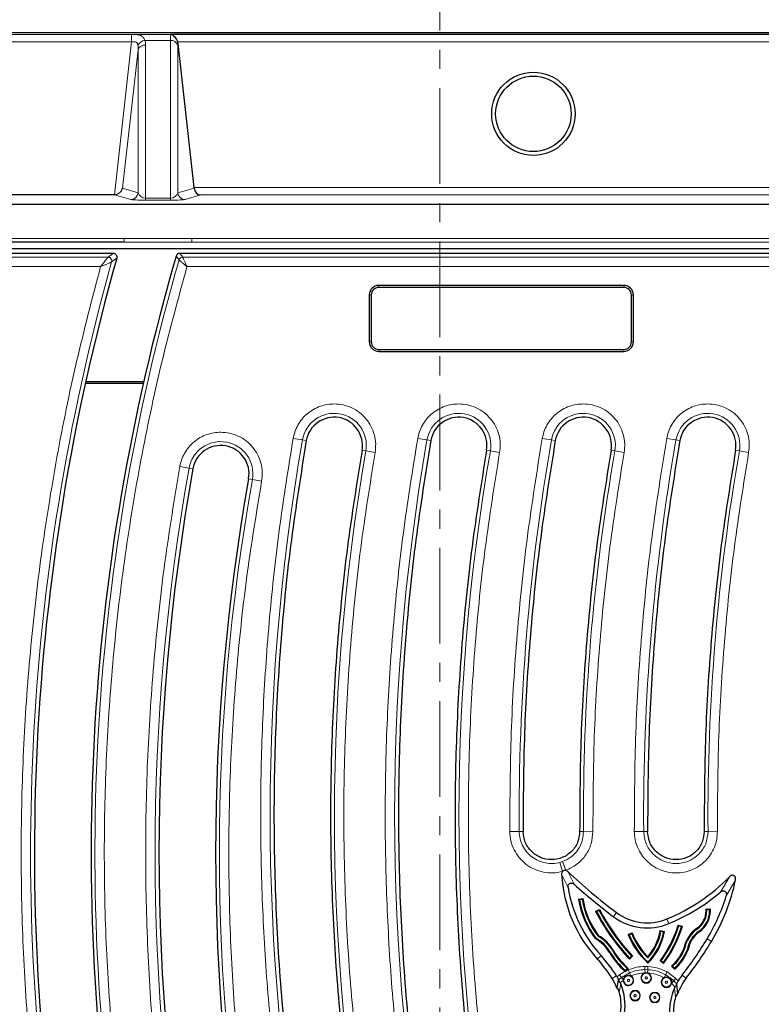
# Model space of a CAD drawing. Units: millimetres. Extents: x 0 to 420, y 0 to 297.
# Drawn here: x 104 to 153, y 129 to 194 of the extents above; entities that cross this region are included whole.
import ezdxf

# ---------------------------------------------------------------- set-up
doc = ezdxf.new("R2010")
doc.units = ezdxf.units.MM
doc.linetypes.add('CENTER', pattern=[10.16, 6.35, -1.27, 1.27, -1.27])

msp = doc.modelspace()

# ---------------------------------------------------------------- linework, layer by layer
at = {"color": 7, "linetype": 'CENTER', "lineweight": 18}
msp.add_line((132.1682, 199.8197), (132.1682, 27.8556), dxfattribs=at)
at = {"color": 7, "linetype": 'Continuous', "lineweight": 25}
for p, q in [((62.7416, 193.3342), (182.3743, 193.3342)), ((114.7879, 192.7158), (114.8092, 192.6067)), ((114.8092, 192.6067), (115.8758, 183.076)), ((110.6011, 182.5908), (98.855, 182.5908)), ((164.9925, 181.9533), (88.7425, 181.9533)), ((160.7889, 178.9993), (66.196, 178.9993)), ((111.2425, 179.4448), (88.7361, 179.4448)), ((110.5202, 178.7033), (68.9768, 178.7033)), ((114.85, 178.6871), (114.7757, 178.642)), ((114.9394, 178.7033), (114.85, 178.6871)), ((157.0081, 178.7033), (114.9394, 178.7033)), ((144.3675, 176.5783), (128.1175, 176.5783)), ((144.3675, 176.4443), (128.1175, 176.4443)), ((127.4925, 175.9533), (127.4925, 172.8283)), ((127.6264, 175.9533), (127.6264, 172.8283)), ((144.8585, 172.8283), (144.8585, 175.9533)), ((144.9925, 172.8283), (144.9925, 175.9533)), ((128.1175, 172.3372), (144.3675, 172.3372)), ((128.1175, 172.2033), (144.3675, 172.2033)), ((112.5204, 170.0783), (108.6788, 170.0783)), ((112.546, 170.1918), (108.7037, 170.1918)), ((123.3186, 166.2866), (123.319, 166.2888)), ((131.5686, 166.2866), (131.569, 166.2888)), ((139.8186, 166.2866), (139.819, 166.2888)), ((148.0686, 166.2866), (148.069, 166.2888)), ((127.0133, 165.645), (127.0129, 165.6428)), ((135.2633, 165.645), (135.2629, 165.6428)), ((143.5133, 165.645), (143.5129, 165.6428)), ((151.7633, 165.645), (151.7629, 165.6428)), ((141.3554, 135.8868), (141.6394, 135.9346)), ((141.4131, 135.8455), (141.3554, 135.8868)), ((141.598, 135.8766), (141.4131, 135.8455)), ((141.6394, 135.9346), (141.598, 135.8766)), ((142.4919, 135.0759), (142.7466, 135.2104)), ((142.7255, 135.1425), (142.5597, 135.0549)), ((142.7466, 135.2104), (142.7255, 135.1425)), ((149.8019, 135.233), (150.0897, 135.2472)), ((149.8555, 135.1853), (149.8019, 135.233)), ((150.0428, 135.1945), (149.8555, 135.1853)), ((150.0428, 135.1945), (150.0897, 135.2472)), ((142.5597, 135.0549), (142.4919, 135.0759)), ((147.9678, 134.1768), (148.2424, 134.0899)), ((148.0007, 134.1137), (147.9678, 134.1768)), ((148.1795, 134.0571), (148.0007, 134.1137)), ((148.1795, 134.0571), (148.2424, 134.0899)), ((142.5016, 133.3104), (142.4678, 133.2718)), ((142.6287, 133.4536), (142.663, 133.4917)), ((144.6484, 133.5545), (144.9159, 133.6611)), ((144.7134, 133.5263), (144.6484, 133.5545)), ((144.8876, 133.5958), (144.7134, 133.5263)), ((144.9159, 133.6611), (144.8876, 133.5958)), ((146.7741, 133.8088), (147.0572, 133.7558)), ((146.8146, 133.7501), (146.7741, 133.8088)), ((146.9989, 133.7156), (146.8146, 133.7501)), ((146.9989, 133.7156), (147.0572, 133.7558)), ((148.3893, 132.5943), (148.3408, 132.6084)), ((148.5707, 132.5426), (148.6194, 132.529)), ((144.9404, 132.1101), (144.7289, 131.9147)), ((144.7316, 131.9856), (144.7289, 131.9147)), ((144.7316, 131.9856), (144.8694, 132.1128)), ((144.8694, 132.1128), (144.9404, 132.1101)), ((145.9448, 132.0646), (145.9469, 131.9912)), ((144.4568, 131.1582), (144.5817, 131.2981)), ((144.6528, 131.3023), (144.5068, 131.1388)), ((144.5817, 131.2981), (144.6528, 131.3023)), ((145.9536, 131.7253), (145.9551, 131.6559)), ((146.7607, 131.7917), (146.831, 131.8026)), ((146.9933, 131.6219), (146.7607, 131.7917)), ((146.831, 131.8026), (146.9824, 131.692)), ((146.9824, 131.692), (146.9933, 131.6219)), ((147.7208, 131.2389), (147.5241, 131.4493)), ((147.5241, 131.4493), (147.5954, 131.4466)), ((147.5954, 131.4466), (147.7234, 131.3097)), ((147.7234, 131.3097), (147.7208, 131.2389)), ((144.4609, 131.0881), (144.4378, 131.1079)), ((144.4609, 131.0881), (144.4568, 131.1582)), ((144.5068, 131.1388), (144.4609, 131.0881)), ((145.7637, 131.0029), (145.8444, 131.0126)), ((145.8444, 131.0126), (145.9371, 130.9998)), ((143.9943, 130.5427), (143.9024, 129.9948)), ((143.9943, 130.5427), (144, 130.5277)), ((144.1158, 130.3403), (144.1579, 130.2599)), ((147.7076, 129.9838), (147.7508, 130.0644)), ((147.8719, 130.2582), (147.8781, 130.2741)), ((147.9339, 129.6459), (147.8781, 130.2741))]:
    msp.add_line(p, q, dxfattribs=at)
at = {"color": 8, "linetype": 'Continuous', "lineweight": 18}
for p, q in [((98.8256, 193.2228), (114.3507, 193.2228)), ((98.8317, 193.2142), (111.7344, 193.2142)), ((111.7344, 193.2142), (111.7344, 192.7174)), ((114.3507, 193.2228), (114.3525, 193.2235)), ((114.3525, 193.2235), (182.2636, 193.2235)), ((111.7344, 192.7174), (98.855, 192.7174)), ((110.6011, 182.5908), (111.7344, 192.7174)), ((114.3132, 192.8208), (112.6132, 192.8208)), ((114.3132, 182.3665), (114.3132, 192.8208)), ((114.3835, 193.2114), (177.0589, 193.2114)), ((177.0589, 192.7158), (114.7879, 192.7158)), ((112.1775, 192.2049), (111.1497, 183.0207)), ((112.1775, 182.7154), (112.1775, 192.2049)), ((112.6718, 192.5152), (112.6718, 182.3665)), ((114.8074, 192.5104), (114.8074, 182.7154)), ((111.1497, 183.0207), (112.1775, 182.7154)), ((114.8074, 182.7154), (115.8803, 183.0341)), ((115.8758, 183.076), (160.6066, 183.076)), ((111.6833, 182.2709), (110.6065, 182.5908)), ((112.6718, 182.3665), (112.6718, 182.2324)), ((112.6718, 182.3665), (114.3132, 182.3665)), ((114.3132, 182.2324), (112.6718, 182.2324)), ((114.3132, 182.2324), (114.3132, 182.3665)), ((116.3295, 182.5762), (115.3016, 182.2709)), ((160.6066, 182.5762), (116.3295, 182.5762)), ((88.713, 179.6947), (111.2425, 179.6947)), ((111.2425, 179.6947), (115.7425, 179.6947)), ((111.2425, 179.4448), (111.2425, 179.6947)), ((115.7425, 179.6947), (161.2345, 179.6947)), ((115.7425, 179.4448), (115.7425, 179.6947)), ((115.7425, 179.4448), (111.2425, 179.4448)), ((161.2345, 179.4448), (115.7425, 179.4448)), ((110.182, 178.447), (68.869, 178.447)), ((110.182, 178.447), (110.5202, 178.7033)), ((110.4219, 178.1309), (110.7599, 178.3866)), ((114.8926, 178.2673), (114.7003, 178.5239)), ((114.9394, 178.7033), (115.1318, 178.447)), ((158.1159, 178.447), (115.1318, 178.447)), ((68.869, 177.8244), (109.6905, 177.8244)), ((115.4128, 177.8244), (158.1159, 177.8244)), ((128.1175, 176.4443), (128.1175, 176.5783)), ((144.3675, 176.5783), (144.3675, 176.4443)), ((127.4925, 175.9533), (127.6264, 175.9533)), ((144.9925, 175.9533), (144.8585, 175.9533)), ((127.4925, 172.8283), (127.6264, 172.8283)), ((128.1175, 172.2033), (128.1175, 172.3372)), ((144.3675, 172.2033), (144.3675, 172.3372)), ((144.9925, 172.8283), (144.8585, 172.8283)), ((122.4526, 166.4369), (123.066, 166.3304)), ((123.3186, 166.2866), (123.066, 166.3304)), ((130.7026, 166.4369), (131.316, 166.3304)), ((131.5686, 166.2866), (131.316, 166.3304)), ((139.566, 166.3304), (138.9526, 166.4369)), ((139.566, 166.3304), (139.8186, 166.2866)), ((147.816, 166.3304), (147.2026, 166.4369)), ((147.816, 166.3304), (148.0686, 166.2866)), ((127.2658, 165.6011), (127.0133, 165.645)), ((127.2658, 165.6011), (127.8792, 165.4946)), ((135.5158, 165.6011), (135.2633, 165.645)), ((135.5158, 165.6011), (136.1292, 165.4946)), ((143.7658, 165.6011), (143.5133, 165.645)), ((144.3792, 165.4946), (143.7658, 165.6011)), ((152.0158, 165.6011), (151.7633, 165.645)), ((152.0158, 165.6011), (152.6292, 165.4946)), ((115.5526, 164.4643), (114.9396, 164.5734)), ((115.5526, 164.4643), (115.8049, 164.4194)), ((119.7492, 163.7172), (119.4968, 163.7621)), ((119.7492, 163.7172), (120.3622, 163.6081)), ((137.4261, 140.3846), (136.8035, 140.38)), ((137.6824, 140.3846), (137.4261, 140.3846)), ((141.4325, 140.3844), (141.6888, 140.3844)), ((141.6888, 140.3844), (142.3114, 140.3891)), ((145.9324, 140.3846), (145.6761, 140.3846)), ((149.6825, 140.3844), (149.9388, 140.3844)), ((149.9388, 140.3844), (150.5614, 140.3891)), ((140.1284, 138.3268), (140.3036, 138.3825)), ((140.3036, 138.3825), (140.5177, 137.7978)), ((140.2909, 137.7258), (140.1284, 138.3268)), ((140.6675, 136.6603), (140.2366, 137.5362)), ((141.0676, 136.8778), (140.6436, 137.7252)), ((151.3545, 137.3682), (150.7578, 136.3567)), ((151.1451, 136.1017), (151.7628, 137.1485)), ((143.8766, 134.9968), (143.6754, 134.7291)), ((147.2106, 134.5752), (147.3389, 134.2658)), ((149.2077, 133.9652), (149.2365, 133.924)), ((149.3725, 133.729), (149.3437, 133.7702)), ((149.877, 133.2559), (150.1643, 133.0838)), ((142.6006, 131.922), (142.8477, 132.1482)), ((143.4232, 132.3378), (143.4664, 132.3633)), ((143.6711, 132.4843), (143.6278, 132.4587)), ((145.7564, 131.4359), (145.9601, 131.4322)), ((145.7564, 131.4359), (145.76, 131.2194)), ((145.76, 131.2194), (145.9486, 131.216)), ((145.76, 131.2194), (145.7637, 131.0029)), ((145.9371, 130.9998), (145.9486, 131.216)), ((145.9601, 131.4322), (145.9486, 131.216)), ((143.5905, 130.6268), (143.8736, 130.8058)), ((143.9141, 130.7402), (144.0699, 130.8639)), ((144.0699, 130.8639), (144.4378, 131.1079)), ((144.1987, 130.6899), (144.0699, 130.8639)), ((144.1987, 130.6899), (144.7427, 131.0019)), ((144.1987, 130.6899), (144.3274, 130.5159)), ((144.6575, 131.201), (144.5068, 131.1388)), ((144.6575, 131.201), (144.7427, 131.0019)), ((144.8279, 130.8029), (144.7427, 131.0019)), ((147.1279, 130.8739), (147.0219, 130.6851)), ((147.2339, 131.0627), (147.1279, 130.8739)), ((147.2339, 131.0627), (147.815, 130.634)), ((147.815, 130.634), (147.6659, 130.477)), ((147.815, 130.634), (147.965, 130.4806)), ((148.2284, 130.8598), (148.4919, 130.653)), ((144.0527, 129.7458), (144.1579, 130.2599)), ((144.3274, 130.5159), (144.1158, 130.3403)), ((147.5167, 130.32), (147.6659, 130.477)), ((147.7508, 130.0644), (147.5167, 130.32)), ((147.7076, 129.9838), (147.7816, 129.3858))]:
    msp.add_line(p, q, dxfattribs=at)
at = {"color": 7, "linetype": 'Continuous', "lineweight": 25}
for radius in [2.7622, 2.5]:
    msp.add_circle((138.3675, 187.9533), radius, dxfattribs=at)
at = {"color": 8, "linetype": 'Continuous', "lineweight": 18}
for centre in [(144.6681, 130.5016), (145.8444, 130.6716), (147.1818, 130.3839), (145.1049, 129.4931), (146.4119, 129.3715)]:
    msp.add_circle(centre, 0.3099, dxfattribs=at)
for centre, radius, start, end in [((114.349, 192.7275), 0.4954, 88.504405, 89.799233), ((112.7129, 192.2026), 0.6262, 99.165441, 151.09296), ((114.3596, 192.3461), 0.477, 20.152673, 95.593478), ((112.6253, 192.0405), 0.477, 84.406522, 159.847327), ((111.6805, 182.7711), 0.5001, 270.318431, 353.609904), ((115.3044, 182.7711), 0.5001, 186.390096, 269.681569), ((250.4581, 138.9793), 141.1437, 163.837987, 190.102269), ((110.1788, 178.1955), 0.2515, 345.104209, 89.275764), ((115.1334, 178.1958), 0.2512, 90.360347, 163.47764), ((250.4581, 138.9793), 145.4063, 164.379973, 190.102269), ((125.1659, 165.9658), 2.1313, 350.14897, 170.14897), ((133.4159, 165.9658), 2.1313, 350.14897, 170.14897), ((141.6659, 165.9658), 2.1313, 350.14897, 170.14897), ((149.9159, 165.9658), 2.1313, 350.14897, 170.14897), ((117.6509, 164.0908), 2.1313, 349.90576, 169.90576), ((266.3285, 141.4533), 145.4063, 170.14897, 191.116878), ((274.5785, 141.4533), 145.4063, 170.14897, 191.116878), ((282.8285, 141.4533), 145.4063, 170.14897, 180.421121), ((291.0785, 141.4533), 145.4063, 170.14897, 180.421122), ((266.3285, 141.4533), 141.1437, 170.14897, 191.116878), ((274.5785, 141.4533), 141.1437, 170.14897, 191.116878), ((282.8285, 141.4533), 141.1437, 170.14897, 180.433889), ((291.0785, 141.4533), 141.1437, 170.14897, 180.433889), ((258.7081, 138.9793), 145.4063, 169.90576, 190.102269), ((258.7081, 138.9793), 141.1437, 169.90576, 190.102269), ((145.8055, 128.5186), 2.7012, 90.963798, 113.168956), ((145.8055, 128.5186), 2.7012, 60.687148, 86.96328), ((145.8055, 128.5186), 2.7012, 126.502793, 131.944794), ((145.8055, 128.5186), 2.7012, 40.092494, 46.470564)]:
    msp.add_arc(centre, radius, start, end, dxfattribs=at)
at = {"color": 7, "linetype": 'Continuous', "lineweight": 25}
for centre, radius, start, end in [((250.4581, 138.9793), 145.15, 164.246825, 190.102269), ((250.4581, 138.9793), 141.4, 163.759806, 190.102269), ((128.1175, 175.9533), 0.625, 90, 180), ((128.1175, 175.9533), 0.491, 90, 180), ((144.3675, 175.9533), 0.625, 0, 90), ((144.3675, 175.9533), 0.491, 0, 90), ((128.1175, 172.8283), 0.625, 180, 270), ((128.1175, 172.8283), 0.491, 180, 270), ((144.3675, 172.8283), 0.625, 270, 0), ((144.3675, 172.8283), 0.491, 270, 0), ((125.1659, 165.9658), 1.875, 350.14897, 170.078047), ((133.4159, 165.9658), 1.875, 350.14897, 170.078047), ((141.6659, 165.9658), 1.875, 350.14897, 170.078047), ((149.9159, 165.9658), 1.875, 350.14897, 170.078047), ((117.6509, 164.0908), 1.875, 349.90576, 169.90576), ((258.7081, 138.9793), 145.15, 169.90576, 190.102269), ((258.7081, 138.9793), 141.4, 169.90576, 190.102269), ((149.2862, 138.0421), 9.0638, 183.199198, 222.471167), ((166.4442, 165.018), 37.5575, 226.609926, 233.067091), ((142.3952, 146.1901), 12.5736, 292.518151, 315.44277), ((138.7567, 139.9166), 13.2974, 329.079736, 347.985277), ((149.2862, 138.0421), 8.7288, 189.108356, 222.471167), ((166.4442, 165.018), 37.8925, 227.956169, 233.067091), ((147.1628, 136.813), 5.8808, 189.062243, 217.025244), ((147.1628, 136.813), 5.8306, 189.55173, 216.922461), ((147.1628, 136.813), 5.6431, 189.55173, 216.535781), ((147.1628, 136.813), 5.5929, 189.037038, 216.431197), ((142.3952, 146.1901), 12.9085, 292.518151, 310.378674), ((138.7567, 139.9166), 12.9625, 329.079736, 342.884189), ((155.3932, 141.8331), 14.326, 207.841494, 222.727026), ((155.3932, 141.8331), 14.2758, 207.639853, 222.928667), ((148.4068, 135.1138), 1.4002, 0, 4.882031), ((148.4068, 135.1138), 1.4505, 0, 2.825836), ((148.4068, 135.1138), 1.638, 0, 2.825836), ((148.4068, 135.1138), 1.6882, 0, 4.531168), ((155.3932, 141.8331), 14.5637, 207.643841, 222.92468), ((155.3932, 141.8331), 14.5135, 207.841494, 222.727026), ((145.9128, 137.7055), 3.7236, 233.067091, 292.518151), ((145.9128, 137.7055), 3.3887, 233.067091, 292.518151), ((148.4068, 135.1138), 1.4002, 304.891506, 0), ((148.4068, 135.1138), 1.4505, 304.891506, 0), ((148.4068, 135.1138), 1.638, 304.891506, 0), ((148.4068, 135.1138), 1.6882, 304.891506, 0), ((140.3478, 136.5355), 7.9768, 323.508797, 342.800435), ((140.3478, 136.5355), 8.027, 323.869669, 342.439564), ((140.3478, 136.5355), 8.2145, 323.869669, 342.439564), ((140.3478, 136.5355), 8.2647, 323.521372, 342.787861), ((150.4095, 132.242), 2.1009, 124.891506, 169.956002), ((150.4095, 132.242), 2.0507, 124.891506, 170.107819), ((141.2099, 131.0295), 2.571, 30.587835, 60.709445), ((141.2099, 131.0295), 2.6212, 30.587835, 60.477604), ((141.2099, 131.0295), 2.8087, 30.587835, 59.660156), ((141.2099, 131.0295), 2.859, 30.587835, 59.452817), ((149.2901, 135.3503), 4.977, 201.150187, 227.926853), ((149.2901, 135.3503), 4.9267, 201.728573, 227.373503), ((149.2901, 135.3503), 4.7392, 201.728573, 225.136449), ((149.2901, 135.3503), 4.689, 201.114663, 224.485069), ((143.2433, 134.4182), 3.5829, 318.936732, 350.20756), ((143.2433, 134.4182), 3.6332, 318.085654, 349.404121), ((143.2433, 134.4182), 3.8207, 315.184186, 349.404121), ((143.2433, 134.4182), 3.8709, 314.471681, 350.147784), ((130.0532, 145.1297), 23.1077, 321.863555, 329.079736), ((150.4095, 132.242), 1.8632, 124.891506, 170.716594), ((150.4095, 132.242), 1.8129, 124.891506, 170.892556), ((145.3519, 133.8471), 3.2354, 312.173275, 337.488298), ((145.3519, 133.8471), 3.2856, 313.063023, 337.584948), ((145.3519, 133.8471), 3.5234, 312.246003, 338.029657), ((145.3519, 133.8471), 3.4731, 313.063023, 337.937208), ((130.0532, 145.1297), 23.4427, 321.863555, 329.079736), ((135.8148, 125.7102), 9.1997, 32.304813, 42.471167), ((135.8148, 125.7102), 9.5347, 32.304813, 42.471167), ((147.8422, 134.9499), 5.1333, 210.587835, 228.456412), ((147.8422, 134.9499), 5.0831, 210.587835, 228.240029), ((147.8422, 134.9499), 4.8956, 210.587835, 228.240029), ((147.8422, 134.9499), 4.8453, 210.587835, 228.834131), ((140.7608, 128.8375), 3.348, 20.222839, 32.304813), ((140.7608, 128.8375), 3.6829, 31.106377, 32.304813), ((144.6681, 130.5016), 0.341, 270, 62.061564), ((145.8444, 130.6716), 0.341, 103.697517, 270), ((145.8444, 130.6716), 0.341, 270, 74.229562), ((147.1818, 130.3839), 0.341, 117.958735, 270), ((151.3397, 128.417), 3.6207, 141.863555, 160.159545), ((151.3397, 128.417), 3.9556, 141.863555, 148.555292), ((140.7608, 128.8375), 3.6829, 352.189857, 22.718958), ((144.6681, 130.5016), 0.341, 177.610186, 270), ((147.1818, 130.3839), 0.341, 270, 349.198977), ((151.3397, 128.417), 3.9556, 156.667194, 180.189074), ((140.7608, 128.8375), 3.415, 352.189857, 15.424532), ((145.1049, 129.4931), 0.341, 90, 270), ((145.1049, 129.4931), 0.341, 270, 90), ((146.4119, 129.3715), 0.341, 90, 270), ((146.4119, 129.3715), 0.341, 270, 90), ((151.3397, 128.417), 3.6877, 164.769165, 180.189074)]:
    msp.add_arc(centre, radius, start, end, dxfattribs=at)
at = {"color": 8, "linetype": 'Continuous', "lineweight": 18}
for centre, major_axis, ratio, start_param, end_param in [((114.4662, 191.7238), (-0.1125, 1.5), 0.0691866, 0.0297197, 0.7453047), ((111.6601, 192.419), (0.9312, 0.451), 0.876505, 5.8817704, 6.2238462), ((114.9604, 191.7791), (-0.1131, 0.9999), 0.1030557, 0.584243, 0.7388335), ((111.6601, 192.0534), (0.186, 0.9291), 0.5225562, 4.979544, 5.3216198), ((112.6718, 182.2778), (1, 0), 0.0454506, 3.2934363, 4.712389), ((112.6718, 182.7776), (0.5, 0), 0.8222548, 3.2934363, 4.712389), ((114.3132, 182.7776), (0.5, 0), 0.8222548, 4.712389, 6.1313417), ((114.3132, 182.2778), (1, 0), 0.0454506, 4.712389, 6.1313417)]:
    msp.add_ellipse(centre, major_axis=major_axis, ratio=ratio, start_param=start_param, end_param=end_param, dxfattribs=at)
at = {"color": 7, "linetype": 'Continuous', "lineweight": 25}
for centre, major_axis, ratio, start_param, end_param in [((110.6554, 183.076), (0.4341, 0.2877), 0.9001713, 4.0773924, 5.5342737), ((115.8237, 183.076), (-0.0566, 0.5), 0.1030557, 4.6168069, 4.7007309), ((116.3295, 183.076), (-0.0721, 0.4958), 0.9001713, 1.5246001, 2.9814814), ((110.5995, 182.5758), (0.5031, 0.0001), 0.0298135, 1.5568853, 1.5674568)]:
    msp.add_ellipse(centre, major_axis=major_axis, ratio=ratio, start_param=start_param, end_param=end_param, dxfattribs=at)
at = {"color": 8, "linetype": 'Continuous', "lineweight": 18}
for points, knots in [([(111.7344, 193.2142), (111.7805, 193.2139), (111.9106, 193.213), (112.0498, 193.2054), (112.2148, 193.1847), (112.3742, 193.145), (112.5344, 193.0327), (112.5862, 192.8935), (112.6132, 192.8208)], [0, 0, 0, 0, 0.0981788, 0.2777565, 0.3137708, 0.5192313, 0.7489417, 1, 1, 1, 1]), ([(112.1647, 192.5053), (112.1548, 192.5512), (112.1384, 192.6262), (112.0844, 192.6818), (112.0251, 192.7144), (111.9394, 192.7313), (111.8288, 192.7268), (111.7576, 192.7197), (111.7344, 192.7174)], [0, 0, 0, 0, 0.2559477, 0.4188583, 0.4669182, 0.66200799, 0.89007339, 1, 1, 1, 1]), ([(109.6905, 177.8244), (109.7456, 177.8943), (109.8553, 178.0334), (110.0085, 178.2275), (110.1122, 178.3586), (110.1665, 178.4275), (110.1769, 178.4406), (110.182, 178.447)], [0, 0, 0, 0, 0.25084357, 0.4994452, 0.74885683, 0.87787061, 1, 1, 1, 1]), ([(115.4128, 177.8244), (115.3506, 177.8772), (115.2268, 177.9825), (115.0608, 178.1238), (114.9579, 178.2116), (114.9071, 178.2549), (114.8974, 178.2632), (114.8926, 178.2673)], [0, 0, 0, 0, 0.250861, 0.4999439, 0.7493713, 0.8764686, 1, 1, 1, 1]), ([(115.1318, 178.447), (115.1344, 178.4413), (115.1397, 178.4296), (115.167, 178.3688), (115.2226, 178.2456), (115.3123, 178.0468), (115.3792, 177.8987), (115.4128, 177.8244)], [0, 0, 0, 0, 0.1235194, 0.2506302, 0.5000584, 0.7491396, 1, 1, 1, 1]), ([(109.6905, 177.8244), (109.142, 175.7325), (108.0451, 171.5499), (106.7539, 165.1832), (105.7249, 158.7579), (104.9871, 152.2773), (104.5382, 145.7646), (104.3808, 139.2383), (104.514, 132.7173), (104.9423, 126.2242), (105.6371, 119.7651), (106.3411, 115.4987), (106.6932, 113.365)], [0, 0, 0, 0, 0.0997007, 0.1993528, 0.2994022, 0.3996753, 0.5, 0.6003227, 0.7005965, 0.8006465, 0.9002983, 1, 1, 1, 1]), ([(110.4219, 178.1309), (110.4143, 178.1277), (110.3989, 178.1212), (110.318, 178.0875), (110.1638, 178.023), (109.9359, 177.9275), (109.7726, 177.8588), (109.6905, 177.8244)], [0, 0, 0, 0, 0.1221222, 0.2511456, 0.5005568, 0.7491485, 1, 1, 1, 1]), ([(112.1156, 114.3311), (111.7693, 116.434), (111.0768, 120.6388), (110.4027, 127.006), (109.9975, 133.4072), (109.8905, 139.8362), (110.077, 146.2691), (110.5578, 152.6869), (111.3302, 159.0701), (112.3962, 165.3949), (113.7262, 171.6581), (114.8505, 175.7686), (115.4128, 177.8244)], [0, 0, 0, 0, 0.0996859, 0.1993209, 0.2993727, 0.3996593, 0.5, 0.6003386, 0.7006259, 0.8006784, 0.9003131, 1, 1, 1, 1]), ([(125.1659, 168.7197), (125.0141, 168.7124), (124.7032, 168.6975), (124.2413, 168.574), (123.7936, 168.3709), (123.3833, 168.0847), (123.031, 167.7294), (122.7544, 167.323), (122.5537, 166.8891), (122.4858, 166.5853), (122.4526, 166.4369)], [0, 0, 0, 0, 0.1182794, 0.2421371, 0.3700142, 0.5, 0.6299858, 0.7578629, 0.8817206, 1, 1, 1, 1]), ([(127.8792, 165.4946), (127.9009, 165.6914), (127.9447, 166.0897), (127.8447, 166.6898), (127.6252, 167.2537), (127.2895, 167.7523), (126.8556, 168.1685), (126.3376, 168.4811), (125.7634, 168.6824), (125.3635, 168.7074), (125.1659, 168.7197)], [0, 0, 0, 0, 0.1235052, 0.25, 0.3764948, 0.5, 0.6235052, 0.75, 0.8764948, 1, 1, 1, 1]), ([(133.4159, 168.7197), (133.2641, 168.7124), (132.9532, 168.6975), (132.4913, 168.574), (132.0436, 168.3709), (131.6333, 168.0847), (131.281, 167.7294), (131.0044, 167.323), (130.8037, 166.8891), (130.7358, 166.5853), (130.7026, 166.4369)], [0, 0, 0, 0, 0.1182794, 0.2421371, 0.3700142, 0.5, 0.6299858, 0.7578629, 0.8817206, 1, 1, 1, 1]), ([(136.1292, 165.4946), (136.1509, 165.6914), (136.1947, 166.0897), (136.0947, 166.6898), (135.8752, 167.2537), (135.5395, 167.7523), (135.1056, 168.1685), (134.5876, 168.4811), (134.0134, 168.6824), (133.6135, 168.7074), (133.4159, 168.7197)], [0, 0, 0, 0, 0.1235052, 0.25, 0.3764948, 0.5, 0.6235052, 0.75, 0.8764948, 1, 1, 1, 1]), ([(141.6659, 168.7197), (141.5141, 168.7124), (141.2032, 168.6975), (140.7413, 168.574), (140.2936, 168.3709), (139.8833, 168.0847), (139.531, 167.7294), (139.2544, 167.323), (139.0537, 166.8891), (138.9858, 166.5853), (138.9526, 166.4369)], [0, 0, 0, 0, 0.1182794, 0.2421371, 0.3700142, 0.5, 0.6299858, 0.7578629, 0.8817206, 1, 1, 1, 1]), ([(144.3792, 165.4946), (144.4009, 165.6914), (144.4447, 166.0897), (144.3447, 166.6898), (144.1252, 167.2537), (143.7895, 167.7523), (143.3556, 168.1685), (142.8376, 168.4811), (142.2634, 168.6824), (141.8635, 168.7074), (141.6659, 168.7197)], [0, 0, 0, 0, 0.1235052, 0.25, 0.3764948, 0.5, 0.6235052, 0.75, 0.8764948, 1, 1, 1, 1]), ([(149.9159, 168.7197), (149.7641, 168.7124), (149.4532, 168.6975), (148.9913, 168.574), (148.5436, 168.3709), (148.1333, 168.0847), (147.781, 167.7294), (147.5044, 167.323), (147.3037, 166.8891), (147.2358, 166.5853), (147.2026, 166.4369)], [0, 0, 0, 0, 0.1182794, 0.2421371, 0.3700142, 0.5, 0.6299858, 0.7578629, 0.8817206, 1, 1, 1, 1]), ([(152.6292, 165.4946), (152.6509, 165.6914), (152.6947, 166.0897), (152.5947, 166.6898), (152.3752, 167.2537), (152.0395, 167.7523), (151.6056, 168.1685), (151.0876, 168.4811), (150.5134, 168.6824), (150.1135, 168.7074), (149.9159, 168.7197)], [0, 0, 0, 0, 0.1235052, 0.25, 0.3764948, 0.5, 0.6235052, 0.75, 0.8764948, 1, 1, 1, 1]), ([(117.6509, 166.8447), (117.4994, 166.8374), (117.1894, 166.8226), (116.7289, 166.6998), (116.2822, 166.498), (115.8728, 166.2134), (115.5208, 165.8601), (115.2438, 165.4558), (115.0422, 165.0239), (114.9733, 164.7213), (114.9396, 164.5734)], [0, 0, 0, 0, 0.1183203, 0.2421861, 0.3700457, 0.5, 0.6299543, 0.7578139, 0.8816797, 1, 1, 1, 1]), ([(120.3622, 163.6081), (120.3847, 163.8052), (120.4302, 164.2043), (120.332, 164.8063), (120.1137, 165.3722), (119.7783, 165.8729), (119.3441, 166.2909), (118.8253, 166.605), (118.2498, 166.8072), (117.8489, 166.8323), (117.6509, 166.8447)], [0, 0, 0, 0, 0.1234979, 0.25, 0.3765021, 0.5, 0.6234979, 0.75, 0.8765021, 1, 1, 1, 1]), ([(122.4526, 166.4369), (122.1351, 164.4713), (121.5001, 160.5403), (120.8539, 154.5938), (120.4336, 148.6205), (120.2633, 142.625), (120.3379, 136.6626), (120.6522, 130.7447), (121.2051, 124.89), (121.9753, 119.0663), (122.6848, 115.2204), (123.0396, 113.2973)], [0, 0, 0, 0, 0.1117689, 0.2235171, 0.335667, 0.4478727, 0.5601409, 0.6703411, 0.7804746, 0.8902247, 1, 1, 1, 1]), ([(130.7026, 166.4369), (130.3851, 164.4713), (129.7501, 160.5403), (129.1039, 154.5938), (128.6836, 148.6205), (128.5133, 142.625), (128.5879, 136.6626), (128.9022, 130.7447), (129.4551, 124.89), (130.2253, 119.0663), (130.9348, 115.2204), (131.2896, 113.2973)], [0, 0, 0, 0, 0.11176888, 0.22351706, 0.33566699, 0.44787274, 0.56014092, 0.67034111, 0.78047462, 0.89022473, 1, 1, 1, 1]), ([(138.9526, 166.4369), (138.6068, 164.2826), (137.9153, 159.9738), (137.252, 153.4601), (136.8391, 146.9257), (136.8154, 142.5619), (136.8035, 140.38)], [0, 0, 0, 0, 0.2499987, 0.5, 0.7499987, 1, 1, 1, 1]), ([(147.2026, 166.4369), (146.8568, 164.2826), (146.1653, 159.9738), (145.502, 153.4601), (145.0891, 146.9257), (145.0654, 142.5619), (145.0535, 140.38)], [0, 0, 0, 0, 0.2499987, 0.5, 0.7499987, 1, 1, 1, 1]), ([(128.4441, 114.3593), (128.0595, 116.4628), (127.2901, 120.6698), (126.5021, 127.0477), (125.9844, 133.4607), (125.7673, 139.9004), (125.8421, 146.3434), (126.2179, 152.7663), (126.8649, 159.1601), (127.5411, 163.3831), (127.8792, 165.4946)], [0, 0, 0, 0, 0.1247373, 0.2494758, 0.3747366, 0.5, 0.6252608, 0.7505242, 0.8752614, 1, 1, 1, 1]), ([(136.6941, 114.3593), (136.3095, 116.4628), (135.5401, 120.6698), (134.7521, 127.0477), (134.2344, 133.4607), (134.0173, 139.9004), (134.0921, 146.3434), (134.4679, 152.7663), (135.1149, 159.1601), (135.7911, 163.3831), (136.1292, 165.4946)], [0, 0, 0, 0, 0.1247373, 0.2494758, 0.3747366, 0.5, 0.6252608, 0.7505242, 0.8752614, 1, 1, 1, 1]), ([(142.3114, 140.3891), (142.3224, 142.4914), (142.3444, 146.6958), (142.7414, 152.9916), (143.3799, 159.2675), (144.0461, 163.4189), (144.3792, 165.4946)], [0, 0, 0, 0, 0.2499986, 0.5, 0.7499986, 1, 1, 1, 1]), ([(150.5614, 140.3891), (150.5724, 142.4914), (150.5944, 146.6958), (150.9914, 152.9916), (151.6299, 159.2675), (152.2961, 163.4189), (152.6292, 165.4946)], [0, 0, 0, 0, 0.2499986, 0.5, 0.7499986, 1, 1, 1, 1]), ([(114.9396, 164.5734), (114.5911, 162.4612), (113.8942, 158.2368), (113.2027, 151.8413), (112.7725, 145.4161), (112.6323, 138.9691), (112.7734, 132.5221), (113.2045, 126.0969), (113.8969, 119.7015), (114.5944, 115.4772), (114.9432, 113.365)], [0, 0, 0, 0, 0.12475622, 0.24951377, 0.37475556, 0.5, 0.62524179, 0.75048623, 0.87524245, 1, 1, 1, 1]), ([(120.3656, 114.3311), (120.03, 116.3636), (119.3588, 120.4286), (118.6926, 126.5828), (118.2777, 132.7656), (118.1419, 138.9694), (118.2768, 145.1732), (118.6908, 151.3561), (119.3562, 157.5104), (120.0268, 161.5755), (120.3622, 163.6081)], [0, 0, 0, 0, 0.1247562, 0.2495138, 0.3747555, 0.5, 0.6252417, 0.7504862, 0.8752424, 1, 1, 1, 1]), ([(136.8035, 140.38), (136.8192, 140.1685), (136.8505, 139.7469), (137.0778, 139.1497), (137.4233, 138.6177), (137.8827, 138.1779), (138.4289, 137.8522), (139.0337, 137.6609), (139.6697, 137.6015), (140.0839, 137.6844), (140.2909, 137.7258)], [0, 0, 0, 0, 0.1255321, 0.2503728, 0.3750886, 0.5002543, 0.6251626, 0.7498517, 0.875007, 1, 1, 1, 1]), ([(140.1284, 138.3268), (139.968, 138.2948), (139.6476, 138.2308), (139.1552, 138.2767), (138.6862, 138.4251), (138.2624, 138.678), (137.9061, 139.0195), (137.638, 139.4324), (137.4623, 139.8954), (137.4381, 140.2217), (137.4261, 140.3846)], [0, 0, 0, 0, 0.1249727, 0.2496038, 0.3746018, 0.4999553, 0.6248976, 0.7499567, 0.8752373, 1, 1, 1, 1]), ([(141.6888, 140.3844), (141.6713, 140.1673), (141.6363, 139.7338), (141.3374, 139.1459), (140.8929, 138.6596), (140.5, 138.4749), (140.3036, 138.3825)], [0, 0, 0, 0, 0.2506395, 0.5004889, 0.7502063, 1, 1, 1, 1]), ([(140.5177, 137.7978), (140.7723, 137.9176), (141.2814, 138.1571), (141.8573, 138.7876), (142.2436, 139.5486), (142.2888, 140.109), (142.3114, 140.3891)], [0, 0, 0, 0, 0.25011978, 0.50017087, 0.75012979, 1, 1, 1, 1]), ([(145.0535, 140.38), (145.0652, 140.1987), (145.0885, 139.838), (145.2564, 139.3186), (145.5136, 138.8414), (145.8607, 138.4231), (146.2815, 138.0796), (146.7607, 137.8243), (147.2807, 137.6665), (147.8209, 137.6128), (148.3618, 137.6656), (148.8817, 137.8231), (149.3606, 138.0797), (149.7798, 138.4256), (150.1228, 138.8466), (150.3747, 139.3275), (150.5348, 139.8482), (150.5525, 140.209), (150.5614, 140.3891)], [0, 0, 0, 0, 0.0628675, 0.1251509, 0.1877654, 0.2501903, 0.3126467, 0.3752536, 0.4375577, 0.5002146, 0.5625508, 0.6251137, 0.6876537, 0.7500021, 0.812652, 0.8749403, 0.9375583, 1, 1, 1, 1]), ([(149.9388, 140.3844), (149.9088, 140.1051), (149.849, 139.547), (149.3595, 138.8357), (148.656, 138.3622), (147.8187, 138.1978), (146.9813, 138.3658), (146.2758, 138.8395), (145.7787, 139.5472), (145.7103, 140.1055), (145.6761, 140.3846)], [0, 0, 0, 0, 0.1250454, 0.2498441, 0.374574, 0.4993773, 0.6243857, 0.7495768, 0.8748255, 1, 1, 1, 1]), ([(144.6681, 130.5766), (144.6587, 130.5756), (144.6442, 130.574), (144.6267, 130.5647), (144.6148, 130.555), (144.6051, 130.5431), (144.596, 130.5256), (144.5914, 130.5016), (144.596, 130.4777), (144.605, 130.4602), (144.6148, 130.4483), (144.6267, 130.4386), (144.6441, 130.4293), (144.6587, 130.4277), (144.6681, 130.4267)], [0, 0, 0, 0, 0.1197215, 0.1845752, 0.2499997, 0.3148537, 0.3802785, 0.5, 0.6197215, 0.6845752, 0.7499997, 0.8148537, 0.8802785, 1, 1, 1, 1]), ([(144.6681, 130.4267), (144.6776, 130.4277), (144.6921, 130.4292), (144.7096, 130.4386), (144.7215, 130.4482), (144.7312, 130.4602), (144.7403, 130.4776), (144.7449, 130.5016), (144.7403, 130.5256), (144.7313, 130.5431), (144.7215, 130.555), (144.7096, 130.5647), (144.6921, 130.574), (144.6776, 130.5756), (144.6681, 130.5766)], [0, 0, 0, 0, 0.11972152, 0.18457517, 0.24999974, 0.31485365, 0.38027848, 0.5, 0.61972152, 0.68457517, 0.74999974, 0.81485365, 0.88027848, 1, 1, 1, 1]), ([(145.8444, 130.7466), (145.835, 130.7456), (145.8205, 130.744), (145.803, 130.7347), (145.7911, 130.725), (145.7813, 130.7131), (145.7723, 130.6956), (145.7677, 130.6716), (145.7723, 130.6477), (145.7813, 130.6302), (145.791, 130.6183), (145.803, 130.6086), (145.8204, 130.5993), (145.835, 130.5977), (145.8444, 130.5967)], [0, 0, 0, 0, 0.1197215, 0.1845752, 0.2499997, 0.3148537, 0.3802785, 0.5, 0.6197215, 0.6845752, 0.7499997, 0.8148537, 0.8802785, 1, 1, 1, 1]), ([(145.8444, 130.5967), (145.8539, 130.5977), (145.8684, 130.5992), (145.8859, 130.6086), (145.8978, 130.6182), (145.9075, 130.6302), (145.9166, 130.6476), (145.9212, 130.6716), (145.9166, 130.6956), (145.9076, 130.7131), (145.8978, 130.725), (145.8859, 130.7347), (145.8684, 130.744), (145.8539, 130.7456), (145.8444, 130.7466)], [0, 0, 0, 0, 0.1197215, 0.1845752, 0.2499997, 0.3148537, 0.3802785, 0.5, 0.6197215, 0.6845752, 0.7499997, 0.8148537, 0.8802785, 1, 1, 1, 1]), ([(147.1279, 130.8739), (147.195, 130.8327), (147.3173, 130.7575), (147.4999, 130.6228), (147.6072, 130.5286), (147.6659, 130.477)], [0, 0, 0, 0, 0.3555504, 0.6475772, 1, 1, 1, 1]), ([(147.1818, 130.4589), (147.1724, 130.4579), (147.1578, 130.4563), (147.1404, 130.447), (147.1285, 130.4373), (147.1187, 130.4254), (147.1097, 130.4079), (147.105, 130.3839), (147.1097, 130.36), (147.1187, 130.3425), (147.1284, 130.3306), (147.1403, 130.3209), (147.1578, 130.3116), (147.1724, 130.31), (147.1818, 130.309)], [0, 0, 0, 0, 0.1197215, 0.1845752, 0.2499997, 0.3148537, 0.3802785, 0.5, 0.6197215, 0.6845752, 0.7499997, 0.8148537, 0.8802785, 1, 1, 1, 1]), ([(147.1818, 130.309), (147.1912, 130.31), (147.2058, 130.3116), (147.2232, 130.3209), (147.2351, 130.3305), (147.2449, 130.3425), (147.2539, 130.3599), (147.2586, 130.3839), (147.2539, 130.4079), (147.2449, 130.4254), (147.2352, 130.4373), (147.2233, 130.447), (147.2058, 130.4563), (147.1912, 130.4579), (147.1818, 130.4589)], [0, 0, 0, 0, 0.1197215, 0.1845752, 0.2499997, 0.3148537, 0.3802785, 0.5, 0.6197215, 0.6845752, 0.7499997, 0.8148537, 0.8802785, 1, 1, 1, 1]), ([(145.1049, 129.5681), (145.0955, 129.5671), (145.081, 129.5655), (145.0635, 129.5562), (145.0516, 129.5465), (145.0418, 129.5346), (145.0328, 129.5171), (145.0282, 129.4931), (145.0328, 129.4692), (145.0418, 129.4517), (145.0515, 129.4398), (145.0635, 129.4301), (145.0809, 129.4208), (145.0955, 129.4192), (145.1049, 129.4182)], [0, 0, 0, 0, 0.1197215, 0.1845752, 0.2499997, 0.3148537, 0.3802785, 0.5, 0.6197215, 0.6845752, 0.7499997, 0.8148537, 0.8802785, 1, 1, 1, 1]), ([(145.1049, 129.4182), (145.1144, 129.4192), (145.1289, 129.4208), (145.1464, 129.4301), (145.1583, 129.4397), (145.168, 129.4517), (145.1771, 129.4691), (145.1817, 129.4931), (145.1771, 129.5171), (145.1681, 129.5346), (145.1583, 129.5465), (145.1464, 129.5562), (145.1289, 129.5655), (145.1144, 129.5671), (145.1049, 129.5681)], [0, 0, 0, 0, 0.1197215, 0.1845752, 0.2499997, 0.3148537, 0.3802785, 0.5, 0.6197215, 0.6845752, 0.7499997, 0.8148537, 0.8802785, 1, 1, 1, 1]), ([(146.4119, 129.4464), (146.4025, 129.4454), (146.3879, 129.4439), (146.3704, 129.4346), (146.3586, 129.4249), (146.3488, 129.4129), (146.3397, 129.3955), (146.3351, 129.3715), (146.3397, 129.3475), (146.3488, 129.3301), (146.3585, 129.3181), (146.3704, 129.3084), (146.3879, 129.2991), (146.4025, 129.2975), (146.4119, 129.2965)], [0, 0, 0, 0, 0.11972152, 0.18457517, 0.24999974, 0.31485365, 0.38027848, 0.5, 0.61972152, 0.68457517, 0.74999974, 0.81485365, 0.88027848, 1, 1, 1, 1]), ([(146.4119, 129.2965), (146.4213, 129.2975), (146.4358, 129.2991), (146.4533, 129.3084), (146.4652, 129.3181), (146.475, 129.33), (146.484, 129.3475), (146.4886, 129.3715), (146.484, 129.3954), (146.475, 129.4129), (146.4653, 129.4248), (146.4533, 129.4345), (146.4359, 129.4439), (146.4213, 129.4454), (146.4119, 129.4464)], [0, 0, 0, 0, 0.1197215, 0.1845752, 0.2499997, 0.3148537, 0.3802785, 0.5, 0.6197215, 0.6845752, 0.7499997, 0.8148537, 0.8802785, 1, 1, 1, 1])]:
    msp.add_open_spline(points, degree=3, knots=knots, dxfattribs=at)
at = {"color": 7, "linetype": 'Continuous', "lineweight": 25}
for points, knots in [([(114.3525, 193.2235), (114.3531, 193.2234), (114.3562, 193.2232), (114.3593, 193.2229), (114.3619, 193.2227)], [0, 0, 0, 0, 0.1798651, 1, 1, 1, 1]), ([(114.3619, 193.2227), (114.3622, 193.2227), (114.3636, 193.2225), (114.3661, 193.2221), (114.3709, 193.2211), (114.3777, 193.2184), (114.3811, 193.2142), (114.3835, 193.2114)], [0, 0, 0, 0, 0.0156699, 0.0801873, 0.1724419, 0.4393393, 1, 1, 1, 1]), ([(114.3835, 193.2114), (114.3845, 193.2106), (114.3879, 193.208), (114.4086, 193.2002), (114.4551, 193.1799), (114.5371, 193.128), (114.6347, 193.0268), (114.7287, 192.8829), (114.7681, 192.7716), (114.7879, 192.7158)], [0, 0, 0, 0, 0.0217812, 0.0679072, 0.1525833, 0.326656, 0.5738549, 0.7863049, 1, 1, 1, 1]), ([(110.6791, 178.6486), (110.655, 178.6643), (110.6068, 178.6957), (110.5491, 178.7008), (110.5202, 178.7033)], [0, 0, 0, 0, 0.50007095, 1, 1, 1, 1]), ([(110.7587, 178.5269), (110.7497, 178.5501), (110.7317, 178.5966), (110.6966, 178.6312), (110.6791, 178.6486)], [0, 0, 0, 0, 0.50011816, 1, 1, 1, 1]), ([(110.7587, 178.5269), (110.7639, 178.5036), (110.7744, 178.4569), (110.7647, 178.41), (110.7599, 178.3866)], [0, 0, 0, 0, 0.49995948, 1, 1, 1, 1]), ([(114.7757, 178.642), (114.7589, 178.625), (114.7252, 178.591), (114.7086, 178.5463), (114.7003, 178.5239)], [0, 0, 0, 0, 0.4999847, 1, 1, 1, 1]), ([(141.4325, 140.3844), (141.4062, 140.1388), (141.3535, 139.6477), (140.9224, 139.0213), (140.302, 138.6043), (139.5638, 138.4606), (138.8271, 138.6101), (138.2078, 139.0277), (137.7722, 139.6496), (137.7123, 140.1396), (137.6824, 140.3846)], [0, 0, 0, 0, 0.1249552, 0.2499161, 0.3749599, 0.4999856, 0.6251048, 0.7501382, 0.875112, 1, 1, 1, 1]), ([(149.6825, 140.3844), (149.6562, 140.1388), (149.6035, 139.6477), (149.1724, 139.0213), (148.552, 138.6043), (147.8138, 138.4606), (147.0771, 138.6101), (146.4578, 139.0277), (146.0222, 139.6496), (145.9623, 140.1396), (145.9324, 140.3846)], [0, 0, 0, 0, 0.1249552, 0.2499161, 0.3749599, 0.4999856, 0.6251048, 0.7501382, 0.875112, 1, 1, 1, 1]), ([(140.2909, 137.7258), (140.3035, 137.7397), (140.3321, 137.771), (140.3922, 137.8005), (140.4582, 137.8099), (140.4993, 137.8016), (140.5177, 137.7978)], [0, 0, 0, 0, 0.2222988, 0.501855, 0.7780527, 1, 1, 1, 1]), ([(140.6436, 137.7252), (140.6244, 137.7417), (140.5869, 137.7737), (140.5403, 137.7899), (140.5177, 137.7978)], [0, 0, 0, 0, 0.5131209, 1, 1, 1, 1]), ([(140.2909, 137.7258), (140.2733, 137.6967), (140.238, 137.6384), (140.2371, 137.5703), (140.2366, 137.5362)], [0, 0, 0, 0, 0.5000603, 1, 1, 1, 1]), ([(151.7628, 137.1485), (151.7682, 137.1909), (151.7774, 137.2619), (151.7512, 137.3546), (151.7088, 137.4184), (151.6521, 137.4581), (151.5877, 137.4739), (151.5136, 137.4684), (151.4304, 137.4356), (151.3806, 137.3913), (151.3545, 137.3682)], [0, 0, 0, 0, 0.1871451, 0.3141135, 0.4174525, 0.5213587, 0.6127413, 0.7062875, 0.8465812, 1, 1, 1, 1]), ([(140.6675, 136.6603), (140.6648, 136.6874), (140.6595, 136.7399), (140.6765, 136.818), (140.7139, 136.8877), (140.7756, 136.9396), (140.8528, 136.9627), (140.9313, 136.9559), (141.0056, 136.9275), (141.0465, 136.8947), (141.0676, 136.8778)], [0, 0, 0, 0, 0.1293705, 0.2508593, 0.3761871, 0.5011207, 0.6257312, 0.7507183, 0.8714991, 1, 1, 1, 1]), ([(150.7578, 136.3567), (150.7925, 136.3816), (150.8504, 136.4233), (150.9439, 136.4446), (151.0198, 136.4379), (151.0815, 136.4074), (151.1263, 136.3584), (151.1571, 136.2909), (151.1684, 136.2015), (151.1531, 136.1361), (151.1451, 136.1017)], [0, 0, 0, 0, 0.1870171, 0.312997, 0.4157881, 0.5191335, 0.6102869, 0.7040337, 0.8441725, 1, 1, 1, 1]), ([(143.9141, 130.7402), (143.9242, 130.7227), (143.9445, 130.6872), (143.9678, 130.6344), (143.9855, 130.5844), (143.9913, 130.5566), (143.9943, 130.5427)], [0, 0, 0, 0, 0.2478029, 0.5002215, 0.7488474, 1, 1, 1, 1]), ([(144.0527, 129.7458), (144.0366, 129.7925), (144.0042, 129.8863), (143.9364, 129.9586), (143.9024, 129.9948)], [0, 0, 0, 0, 0.4986557, 1, 1, 1, 1]), ([(144, 130.5277), (144.0041, 130.5171), (144.0135, 130.4931), (144.0392, 130.453), (144.0632, 130.418), (144.0873, 130.3834), (144.1036, 130.3587), (144.1158, 130.3403)], [0, 0, 0, 0, 0.2210342, 0.4998613, 0.665563, 0.7504337, 1, 1, 1, 1]), ([(147.7508, 130.0644), (147.7619, 130.0809), (147.7873, 130.1184), (147.8269, 130.1742), (147.8579, 130.2227), (147.8679, 130.2481), (147.8719, 130.2582)], [0, 0, 0, 0, 0.2198482, 0.5001613, 0.8000044, 1, 1, 1, 1]), ([(147.8781, 130.2741), (147.8846, 130.299), (147.8976, 130.3487), (147.9317, 130.4239), (147.957, 130.467), (147.965, 130.4806)], [0, 0, 0, 0, 0.4061562, 0.8129704, 1, 1, 1, 1]), ([(147.9339, 129.6459), (147.8996, 129.608), (147.8307, 129.5319), (147.798, 129.4347), (147.7816, 129.3858)], [0, 0, 0, 0, 0.4981231, 1, 1, 1, 1])]:
    msp.add_open_spline(points, degree=3, knots=knots, dxfattribs=at)
for points in [[(123.3186, 166.2866), (122.9687, 164.1009), (122.269, 159.7296), (121.601, 153.1205), (121.2142, 146.4906), (121.1372, 139.8493), (121.3609, 133.2114), (121.894, 126.5917), (122.7079, 119.9989), (123.504, 115.6442), (123.9021, 113.4668)], [(131.5686, 166.2866), (131.2187, 164.1009), (130.519, 159.7296), (129.851, 153.1205), (129.4642, 146.4906), (129.3872, 139.8493), (129.6109, 133.2114), (130.144, 126.5917), (130.9579, 119.9989), (131.754, 115.6442), (132.1521, 113.4668)], [(139.8186, 166.2866), (139.4749, 164.145), (138.7875, 159.8619), (138.128, 153.3869), (137.7178, 146.8914), (137.6942, 142.5535), (137.6824, 140.3846)], [(148.0686, 166.2866), (147.7249, 164.145), (147.0375, 159.8619), (146.378, 153.3869), (145.9678, 146.8914), (145.9442, 142.5535), (145.9324, 140.3846)], [(127.0129, 165.6428), (126.6721, 163.5137), (125.9906, 159.2555), (125.3399, 152.8173), (124.9632, 146.3591), (124.8883, 139.8897), (125.1062, 133.4235), (125.6256, 126.9751), (126.4184, 120.5529), (127.1939, 116.3108), (127.5817, 114.1898)], [(135.2629, 165.6428), (134.9221, 163.5137), (134.2406, 159.2555), (133.5899, 152.8173), (133.2132, 146.3591), (133.1383, 139.8897), (133.3562, 133.4235), (133.8756, 126.9751), (134.6684, 120.5529), (135.4439, 116.3108), (135.8317, 114.1898)], [(143.5129, 165.6428), (143.1778, 163.5544), (142.5077, 159.3777), (141.8651, 153.0636), (141.4659, 146.7295), (141.4436, 142.4994), (141.4325, 140.3844)], [(151.7629, 165.6428), (151.4278, 163.5544), (150.7577, 159.3777), (150.1151, 153.0636), (149.7159, 146.7295), (149.6936, 142.4994), (149.6825, 140.3844)], [(144.3274, 130.5159), (144.3341, 130.5591), (144.3474, 130.6456), (144.4269, 130.7532), (144.5377, 130.8281), (144.6246, 130.8378), (144.6681, 130.8426)], [(144.6681, 130.8426), (144.696, 130.8409), (144.7517, 130.8374), (144.8025, 130.8144), (144.8279, 130.8029)], [(147.0219, 130.6851), (147.0474, 130.6967), (147.0982, 130.7197), (147.1539, 130.7232), (147.1818, 130.7249)], [(147.1818, 130.7249), (147.2068, 130.7233), (147.2568, 130.7202), (147.3282, 130.6948), (147.3925, 130.6556), (147.4467, 130.6031), (147.4881, 130.54), (147.5146, 130.4695), (147.5261, 130.3946), (147.5199, 130.3449), (147.5167, 130.32)]]:
    msp.add_open_spline(points, degree=3, dxfattribs=at)
at = {"color": 8, "linetype": 'Continuous', "lineweight": 18}
for points in [[(145.0535, 140.38), (145.1308, 140.3805), (145.2855, 140.3817), (145.4845, 140.3831), (145.6309, 140.3842), (145.661, 140.3844), (145.6761, 140.3846)], [(144.6575, 131.201), (144.835, 131.2668), (145.1898, 131.3985), (145.5676, 131.4234), (145.7564, 131.4359)], [(145.9601, 131.4322), (146.183, 131.4073), (146.6289, 131.3575), (147.0322, 131.161), (147.2339, 131.0627)], [(145.7637, 131.0029), (145.6029, 130.9923), (145.2812, 130.9711), (144.979, 130.859), (144.8279, 130.8029)], [(147.0219, 130.6851), (146.8502, 130.7688), (146.5067, 130.9362), (146.127, 130.9786), (145.9371, 130.9998)]]:
    msp.add_open_spline(points, degree=3, dxfattribs=at)

doc.saveas('drawing.dxf')
